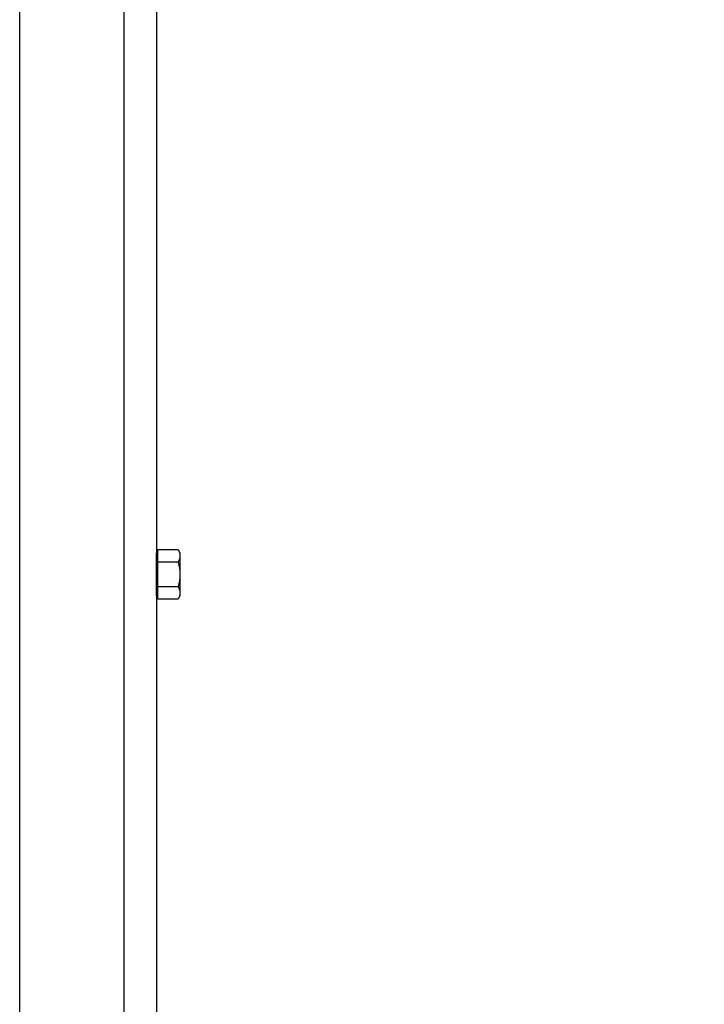
# Model space of a CAD drawing. Extents: x -112 to 94, y -69 to 71.
# Drawn here: x -63 to -55, y -36 to -24 of the extents above; entities that cross this region are included whole.
import ezdxf

# ---------------------------------------------------------------- set-up
doc = ezdxf.new("R2010")
doc.units = 0
doc.header["$LTSCALE"] = 0.35
doc.header["$MEASUREMENT"] = 0
doc.layers.get('0').update_dxf_attribs({"linetype": 'CONTINUOUS'})
doc.layers.get('DEFPOINTS').update_dxf_attribs({"linetype": 'CONTINUOUS'})
for name, color, linetype in [('DIMENSIONS', 60, 'CONTINUOUS'), ('OBJECT2', 82, 'CONTINUOUS'), ('OBJECT3', 201, 'CONTINUOUS')]:
    doc.layers.add(name, color=color, linetype=linetype)
doc.styles.add('ROMANS', font='romans.shx')
doc.dimstyles.new('DIM$0', dxfattribs={"dimscale": 12.8, "dimtxt": 0.125, "dimasz": 0.1563, "dimexe": 0.125, "dimexo": 0.0625, "dimgap": 0.09375, "dimtad": 0, "dimdec": 6, "dimzin": 0, "dimdsep": 46, "dimlunit": 5, "dimtxsty": 'ROMANS', "dimcen": 0, "dimaunit": 1, "dimadec": 0, "dimazin": 0, "dimtfac": 0.87, "dimtdec": 6, "dimtix": 1, "dimtofl": 0, "dimtmove": 0, "dimatfit": 3, "dimfxl": 1, "dimtolj": 1, "dimtzin": 0, "dimarcsym": 0})

# ---------------------------------------------------------------- blocks, each defined once
blk = doc.blocks.new('NUTS')
for p, q in [((-0.25375, 0.14425), (-0.016, 0.14425)), ((-0.25375, -0.14425), (-0.016, -0.14425))]:
    blk.add_line(p, q)
blk.add_lwpolyline([(-0.25375, 0.2885), (-0.273, 0.25), (-0.273, -0.25), (-0.25375, -0.2885), (-0.016, -0.2885), (-0.016, 0.2885), (-0.25375, 0.2885, 0.26689775), (-0.25375, 0.14425, 0.13344887), (-0.25375, -0.14425, 0.26689775), (-0.25375, -0.2885)], format="xyb")
blk.add_lwpolyline([(-0.016, -0.25), (0, -0.25), (0, 0.25), (-0.016, 0.25)])
blk = doc.blocks.new('*D7')
at = {"layer": 'DEFPOINTS', "color": 0, "transparency": 16777216}
for p in [(-61.748, 9.714), (-16.335, 9.714), (-61.573, -47.286)]:
    blk.add_point(p, dxfattribs=at)
at = {"layer": 'DIMENSIONS', "color": 0, "lineweight": -2, "transparency": 16777216}
for p, q in [((-60.948, 9.714), (-14.735, 9.714)), ((-16.335, 7.714), (-16.335, -16.29)), ((-16.335, -45.285), (-16.335, -21.281)), ((-60.773, -47.286), (-14.735, -47.286))]:
    blk.add_line(p, q, dxfattribs=at)
at = {"layer": 'DIMENSIONS', "color": 0, "transparency": 16777216}
for points in [[(-16.668, 7.714), (-16.001, 7.714), (-16.335, 9.714)], [(-16.668, -45.285), (-16.001, -45.285), (-16.335, -47.286)]]:
    blk.add_solid(points, dxfattribs=at)
at = {"layer": 'DIMENSIONS', "color": 0, "transparency": 16777216, "insert": (-16.335, -18.786), "char_height": 1.6, "attachment_point": 5, "rotation": 90, "style": 'ROMANS'}
blk.add_mtext('\\A1;57', dxfattribs=at)

msp = doc.modelspace()

# ---------------------------------------------------------------- linework, layer by layer
at = {"layer": 'OBJECT2', "extrusion": (2.44921e-16, 1, 0)}
msp.add_line((-61.3732423, -19.751105), (-61.3732423, -44.0428749), dxfattribs=at)
at = {"layer": 'OBJECT3'}
for p, q in [((-61.7482423, -46.285596), (-61.7482423, 9.714404)), ((-62.9669923, -46.285596), (-62.9669923, 8.717154))]:
    msp.add_line(p, q, dxfattribs=at)

# ---------------------------------------------------------------- block references
at = {"layer": 'OBJECT2', "xscale": -1}
msp.add_blockref('NUTS', (-61.3732423, -30.8106594), dxfattribs=at)

# ---------------------------------------------------------------- dimensions: what is measured, and where the dimension line sits
at = {"layer": 'DIMENSIONS'}
dim = msp.add_linear_dim(base=(-16.3347401, 9.714404), p1=(-61.573342, -47.2855563), p2=(-61.7482423, 9.714404), angle=270, dimstyle='DIM$0', override={"dimscale": 12.8}, dxfattribs=at)
dim.commit()
dim.dimension.update_dxf_attribs({"geometry": '*D7', "text_midpoint": (-16.3347401, -18.7855761), "dimtype": 160})

doc.saveas('drawing.dxf')
